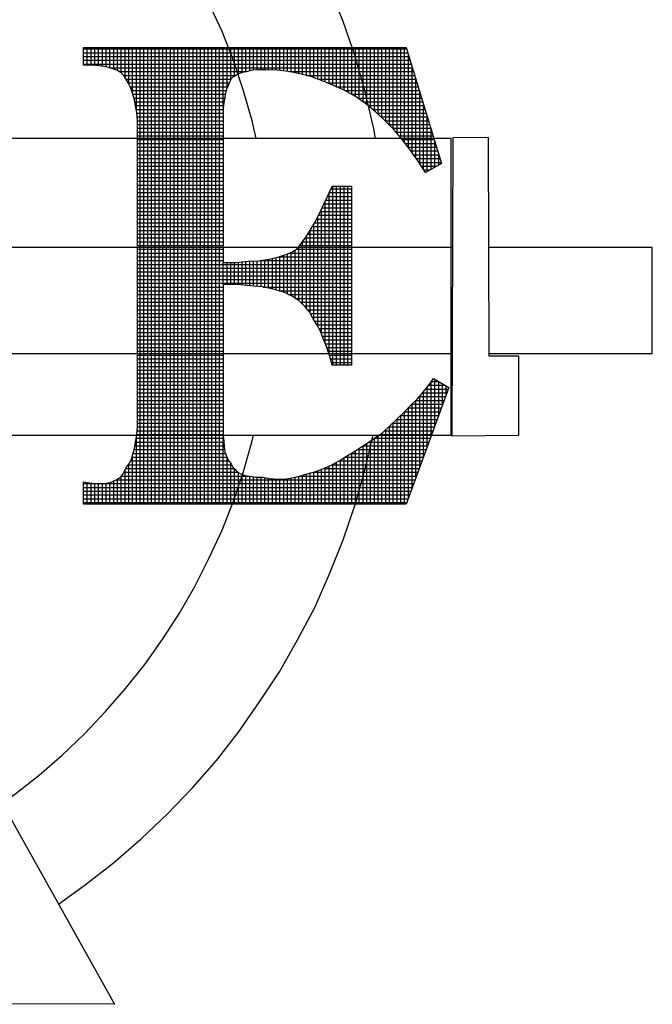
# Model space of a CAD drawing. Extents: x -602 to 279, y 492 to 1631.
# Drawn here: x -235 to -221, y 723 to 746 of the extents above; entities that cross this region are included whole.
import ezdxf

# ---------------------------------------------------------------- set-up
doc = ezdxf.new("R2010")
doc.units = 0
doc.header["$LTSCALE"] = 20
doc.header["$MEASUREMENT"] = 0
doc.layers.get('0').update_dxf_attribs({"linetype": 'CONTINUOUS'})
doc.layers.add('SHEET', color=1, linetype='CONTINUOUS')

# ---------------------------------------------------------------- blocks, each defined once
blk = doc.blocks.new('*X10')
at = {"color": 0}
for p, q in [((7.81019, -0.89344), (8.0037, -0.89344)), ((7.81026, -0.90315), (7.81026, -0.8926)), ((7.81252, -0.90315), (7.81252, -0.8926)), ((7.81479, -0.90315), (7.81479, -0.8926)), ((7.81705, -0.90328), (7.81705, -0.8926)), ((7.81931, -0.90346), (7.81931, -0.8926)), ((7.82157, -0.9038), (7.82157, -0.8926)), ((7.82383, -0.90418), (7.82383, -0.8926)), ((7.8261, -0.90486), (7.8261, -0.8926)), ((7.82836, -0.90557), (7.82836, -0.8926)), ((7.83062, -0.90641), (7.83062, -0.8926)), ((7.83288, -0.9078), (7.83288, -0.8926)), ((7.83514, -0.91046), (7.83514, -0.8926)), ((7.8374, -0.91436), (7.8374, -0.8926)), ((7.83967, -0.92012), (7.83967, -0.8926)), ((7.84193, -0.93003), (7.84193, -0.8926)), ((7.84419, -1.1658), (7.84419, -0.8926)), ((7.84645, -1.1658), (7.84645, -0.8926)), ((7.84871, -1.1658), (7.84871, -0.8926)), ((7.85098, -1.1658), (7.85098, -0.8926)), ((7.85324, -1.1658), (7.85324, -0.8926)), ((7.8555, -1.1658), (7.8555, -0.8926)), ((7.85776, -1.1658), (7.85776, -0.8926)), ((7.86002, -1.1658), (7.86002, -0.8926)), ((7.86229, -1.1658), (7.86229, -0.8926)), ((7.86455, -1.1658), (7.86455, -0.8926)), ((7.86681, -1.1658), (7.86681, -0.8926)), ((7.86907, -1.1658), (7.86907, -0.8926)), ((7.87133, -1.1658), (7.87133, -0.8926)), ((7.87359, -1.1658), (7.87359, -0.8926)), ((7.87586, -1.1658), (7.87586, -0.8926)), ((7.87812, -1.1658), (7.87812, -0.8926)), ((7.88038, -1.1658), (7.88038, -0.8926)), ((7.88264, -1.1658), (7.88264, -0.8926)), ((7.8849, -1.1658), (7.8849, -0.8926)), ((7.88717, -1.1658), (7.88717, -0.8926)), ((7.88943, -1.1658), (7.88943, -0.8926)), ((7.89169, -1.1658), (7.89169, -0.8926)), ((7.89395, -0.92839), (7.89395, -0.8926)), ((7.89621, -0.91687), (7.89621, -0.8926)), ((7.89848, -0.91167), (7.89848, -0.8926)), ((7.90074, -0.90965), (7.90074, -0.8926)), ((7.903, -0.9083), (7.903, -0.8926)), ((7.90526, -0.90763), (7.90526, -0.8926)), ((7.90752, -0.90711), (7.90752, -0.8926)), ((7.90978, -0.90661), (7.90978, -0.8926)), ((7.91205, -0.90617), (7.91205, -0.8926)), ((7.91431, -0.90596), (7.91431, -0.8926)), ((7.91657, -0.90587), (7.91657, -0.8926)), ((7.91883, -0.90587), (7.91883, -0.8926)), ((7.92109, -0.90595), (7.92109, -0.8926)), ((7.92336, -0.90607), (7.92336, -0.8926)), ((7.92562, -0.90618), (7.92562, -0.8926)), ((7.92788, -0.90638), (7.92788, -0.8926)), ((7.93014, -0.9066), (7.93014, -0.8926)), ((7.9324, -0.90683), (7.9324, -0.8926)), ((7.93467, -0.90722), (7.93467, -0.8926)), ((7.93693, -0.90767), (7.93693, -0.8926)), ((7.93919, -0.90812), (7.93919, -0.8926)), ((7.94145, -0.90868), (7.94145, -0.8926)), ((7.94371, -0.90927), (7.94371, -0.8926)), ((7.94597, -0.90987), (7.94597, -0.8926)), ((7.94824, -0.91067), (7.94824, -0.8926)), ((7.9505, -0.9115), (7.9505, -0.8926)), ((7.95276, -0.91234), (7.95276, -0.8926)), ((7.95502, -0.91324), (7.95502, -0.8926)), ((7.95728, -0.91415), (7.95728, -0.8926)), ((7.95955, -0.91505), (7.95955, -0.8926)), ((7.96181, -0.91607), (7.96181, -0.8926)), ((7.96407, -0.91709), (7.96407, -0.8926)), ((7.96633, -0.9181), (7.96633, -0.8926)), ((7.96859, -0.91935), (7.96859, -0.8926)), ((7.97086, -0.92059), (7.97086, -0.8926)), ((7.97312, -0.92183), (7.97312, -0.8926)), ((7.97538, -0.92346), (7.97538, -0.8926)), ((7.97764, -0.92509), (7.97764, -0.8926)), ((7.9799, -0.92679), (7.9799, -0.8926)), ((7.98216, -0.92865), (7.98216, -0.8926)), ((7.98443, -0.93052), (7.98443, -0.8926)), ((7.98669, -0.93256), (7.98669, -0.8926)), ((7.98895, -0.93468), (7.98895, -0.8926)), ((7.99121, -0.93685), (7.99121, -0.8926)), ((7.99347, -0.93911), (7.99347, -0.8926)), ((7.99574, -0.94137), (7.99574, -0.8926)), ((7.998, -0.94404), (7.998, -0.8926)), ((8.00026, -0.94675), (8.00026, -0.8926)), ((8.00252, -0.94959), (8.00252, -0.8926)), ((7.81019, -0.8957), (8.00439, -0.8957)), ((7.81019, -0.89797), (8.00507, -0.89797)), ((7.81019, -0.90023), (8.00576, -0.90023)), ((8.00478, -0.9525), (8.00478, -0.89701)), ((7.81019, -0.90249), (8.00645, -0.90249)), ((7.82575, -0.90475), (8.00714, -0.90475)), ((7.83167, -0.90701), (7.90796, -0.90701)), ((7.93363, -0.90701), (8.00782, -0.90701)), ((8.00705, -0.95559), (8.00705, -0.90445)), ((7.83435, -0.90927), (7.90137, -0.90927)), ((7.83584, -0.91154), (7.89854, -0.91154)), ((7.94371, -0.90927), (8.00851, -0.90927)), ((7.95059, -0.91154), (8.0092, -0.91154)), ((8.00931, -0.95882), (8.00931, -0.9119)), ((7.83709, -0.9138), (7.89748, -0.9138)), ((7.83816, -0.91606), (7.89662, -0.91606)), ((7.83907, -0.91832), (7.89568, -0.91832)), ((7.95641, -0.9138), (8.00989, -0.9138)), ((7.96179, -0.91606), (8.01057, -0.91606)), ((7.96673, -0.91832), (8.01126, -0.91832)), ((7.83982, -0.92058), (7.89515, -0.92058)), ((7.8405, -0.92285), (7.89484, -0.92285)), ((7.84103, -0.92511), (7.89434, -0.92511)), ((7.97084, -0.92058), (8.01195, -0.92058)), ((7.97453, -0.92285), (8.01264, -0.92285)), ((7.97766, -0.92511), (8.01332, -0.92511)), ((8.01157, -0.96216), (8.01157, -0.91934)), ((7.84145, -0.92737), (7.89405, -0.92737)), ((7.84186, -0.92963), (7.89389, -0.92963)), ((7.98061, -0.92737), (8.01401, -0.92737)), ((7.98335, -0.92963), (8.0147, -0.92963)), ((8.01383, -0.96564), (8.01383, -0.92678)), ((7.84221, -0.93189), (7.89389, -0.93189)), ((7.84239, -0.93416), (7.89389, -0.93416)), ((7.84252, -0.93642), (7.89389, -0.93642)), ((7.98598, -0.93189), (8.01538, -0.93189)), ((7.98839, -0.93416), (8.01607, -0.93416)), ((7.99078, -0.93642), (8.01676, -0.93642)), ((8.01609, -0.96683), (8.01609, -0.93422)), ((7.84252, -0.93868), (7.89389, -0.93868)), ((7.84252, -0.94094), (7.89389, -0.94094)), ((7.99304, -0.93868), (8.01745, -0.93868)), ((7.99531, -0.94094), (8.01813, -0.94094)), ((8.01835, -0.96554), (8.01835, -0.94167)), ((7.84252, -0.9432), (7.89389, -0.9432)), ((7.84252, -0.94546), (7.89389, -0.94546)), ((7.84252, -0.94773), (7.89389, -0.94773)), ((7.9973, -0.9432), (8.01882, -0.9432)), ((7.99918, -0.94546), (8.01951, -0.94546)), ((8.00107, -0.94773), (8.0202, -0.94773)), ((7.84252, -0.94999), (7.89389, -0.94999)), ((7.84252, -0.95225), (7.89389, -0.95225)), ((7.84252, -0.95451), (7.89389, -0.95451)), ((8.00283, -0.94999), (8.02088, -0.94999)), ((8.00459, -0.95225), (8.02157, -0.95225)), ((8.00629, -0.95451), (8.02226, -0.95451)), ((8.02062, -0.96425), (8.02062, -0.94911)), ((7.84252, -0.95677), (7.89389, -0.95677)), ((7.84252, -0.95904), (7.89389, -0.95904)), ((8.00788, -0.95677), (8.02295, -0.95677)), ((8.00946, -0.95904), (8.02363, -0.95904)), ((8.02288, -0.96295), (8.02288, -0.95655)), ((7.84252, -0.9613), (7.89389, -0.9613)), ((7.84252, -0.96356), (7.89389, -0.96356)), ((7.84252, -0.96582), (7.89389, -0.96582)), ((8.01101, -0.9613), (8.02432, -0.9613)), ((8.01248, -0.96356), (8.02182, -0.96356)), ((8.01395, -0.96582), (8.01786, -0.96582)), ((7.84252, -0.96808), (7.89389, -0.96808)), ((7.84252, -0.97035), (7.89389, -0.97035)), ((7.84252, -0.97261), (7.89389, -0.97261)), ((7.84252, -0.97487), (7.89389, -0.97487)), ((7.84252, -0.97713), (7.89389, -0.97713)), ((7.9585, -0.97713), (7.97078, -0.97713)), ((7.95955, -1.08279), (7.95955, -0.97562)), ((7.96181, -1.08279), (7.96181, -0.97562)), ((7.96407, -1.08279), (7.96407, -0.97562)), ((7.96633, -1.08279), (7.96633, -0.97562)), ((7.96859, -1.08279), (7.96859, -0.97562)), ((7.84252, -0.97939), (7.89389, -0.97939)), ((7.84252, -0.98165), (7.89389, -0.98165)), ((7.84252, -0.98392), (7.89389, -0.98392)), ((7.95531, -0.98392), (7.97078, -0.98392)), ((7.95637, -0.98165), (7.97078, -0.98165)), ((7.95728, -1.07627), (7.95728, -0.97971)), ((7.95744, -0.97939), (7.97078, -0.97939)), ((7.84252, -0.98618), (7.89389, -0.98618)), ((7.84252, -0.98844), (7.89389, -0.98844)), ((7.95276, -1.06417), (7.95276, -0.98935)), ((7.95318, -0.98844), (7.97078, -0.98844)), ((7.95424, -0.98618), (7.97078, -0.98618)), ((7.95502, -1.06972), (7.95502, -0.98452)), ((7.84252, -0.9907), (7.89389, -0.9907)), ((7.84252, -0.99296), (7.89389, -0.99296)), ((7.84252, -0.99523), (7.89389, -0.99523)), ((7.94982, -0.99523), (7.97078, -0.99523)), ((7.9505, -1.05923), (7.9505, -0.99395)), ((7.95103, -0.99296), (7.97078, -0.99296)), ((7.95213, -0.9907), (7.97078, -0.9907)), ((7.84252, -0.99749), (7.89389, -0.99749)), ((7.84252, -0.99975), (7.89389, -0.99975)), ((7.94597, -1.05148), (7.94597, -1.00176)), ((7.94721, -0.99975), (7.97078, -0.99975)), ((7.94824, -1.05548), (7.94824, -0.99809)), ((7.94861, -0.99749), (7.97078, -0.99749)), ((7.84252, -1.00201), (7.89389, -1.00201)), ((7.84252, -1.00427), (7.89389, -1.00427)), ((7.84252, -1.00654), (7.89389, -1.00654)), ((7.9431, -1.00654), (7.97078, -1.00654)), ((7.94371, -1.04868), (7.94371, -1.00564)), ((7.94451, -1.00427), (7.97078, -1.00427)), ((7.94583, -1.00201), (7.97078, -1.00201)), ((7.84252, -1.0088), (7.89389, -1.0088)), ((7.84252, -1.01106), (7.89389, -1.01106)), ((7.84252, -1.01332), (7.89389, -1.01332)), ((7.9377, -1.01332), (7.97078, -1.01332)), ((7.93919, -1.04405), (7.93919, -1.0117)), ((7.9397, -1.01106), (7.97078, -1.01106)), ((7.94145, -1.0088), (7.97078, -1.0088)), ((7.94145, -1.04631), (7.94145, -1.0088)), ((7.84252, -1.01558), (7.89389, -1.01558)), ((7.84252, -1.01784), (7.89389, -1.01784)), ((7.92109, -1.03662), (7.92109, -1.01922)), ((7.92336, -1.0371), (7.92336, -1.01878)), ((7.92562, -1.03772), (7.92562, -1.01833)), ((7.92739, -1.01784), (7.97078, -1.01784)), ((7.92788, -1.03839), (7.92788, -1.01767)), ((7.93014, -1.03914), (7.93014, -1.01686)), ((7.9324, -1.0402), (7.9324, -1.01605)), ((7.93368, -1.01558), (7.97078, -1.01558)), ((7.93467, -1.04125), (7.93467, -1.01522)), ((7.93693, -1.04264), (7.93693, -1.01383)), ((7.84252, -1.02011), (7.89389, -1.02011)), ((7.84252, -1.02237), (7.97078, -1.02237)), ((7.84252, -1.02463), (7.97078, -1.02463)), ((7.89395, -1.03447), (7.89395, -1.02121)), ((7.89621, -1.03447), (7.89621, -1.02121)), ((7.89848, -1.03447), (7.89848, -1.02121)), ((7.90074, -1.03447), (7.90074, -1.02121)), ((7.903, -1.03453), (7.903, -1.02108)), ((7.90526, -1.03472), (7.90526, -1.02087)), ((7.90752, -1.03492), (7.90752, -1.02065)), ((7.90978, -1.03512), (7.90978, -1.02048)), ((7.91205, -1.03533), (7.91205, -1.02036)), ((7.91431, -1.03554), (7.91431, -1.02024)), ((7.91579, -1.02011), (7.97078, -1.02011)), ((7.91657, -1.03576), (7.91657, -1.01998)), ((7.91883, -1.03614), (7.91883, -1.0196)), ((7.84252, -1.02689), (7.97078, -1.02689)), ((7.84252, -1.02915), (7.97078, -1.02915)), ((7.84252, -1.03142), (7.97078, -1.03142)), ((7.84252, -1.03368), (7.97078, -1.03368)), ((7.84252, -1.03594), (7.89389, -1.03594)), ((7.91786, -1.03594), (7.97078, -1.03594)), ((7.84252, -1.0382), (7.89389, -1.0382)), ((7.84252, -1.04046), (7.89389, -1.04046)), ((7.84252, -1.04273), (7.89389, -1.04273)), ((7.92725, -1.0382), (7.97078, -1.0382)), ((7.93297, -1.04046), (7.97078, -1.04046)), ((7.93707, -1.04273), (7.97078, -1.04273)), ((7.84252, -1.04499), (7.89389, -1.04499)), ((7.84252, -1.04725), (7.89389, -1.04725)), ((7.94013, -1.04499), (7.97078, -1.04499)), ((7.94239, -1.04725), (7.97078, -1.04725)), ((7.84252, -1.04951), (7.89389, -1.04951)), ((7.84252, -1.05177), (7.89389, -1.05177)), ((7.84252, -1.05403), (7.89389, -1.05403)), ((7.94445, -1.04951), (7.97078, -1.04951)), ((7.94613, -1.05177), (7.97078, -1.05177)), ((7.94737, -1.05403), (7.97078, -1.05403)), ((7.84252, -1.0563), (7.89389, -1.0563)), ((7.84252, -1.05856), (7.89389, -1.05856)), ((7.94876, -1.0563), (7.97078, -1.0563)), ((7.95016, -1.05856), (7.97078, -1.05856)), ((7.84252, -1.06082), (7.89389, -1.06082)), ((7.84252, -1.06308), (7.89389, -1.06308)), ((7.84252, -1.06534), (7.89389, -1.06534)), ((7.95129, -1.06082), (7.97078, -1.06082)), ((7.95234, -1.06308), (7.97078, -1.06308)), ((7.95321, -1.06534), (7.97078, -1.06534)), ((7.84252, -1.06761), (7.89389, -1.06761)), ((7.84252, -1.06987), (7.89389, -1.06987)), ((7.84252, -1.07213), (7.89389, -1.07213)), ((7.95412, -1.06761), (7.97078, -1.06761)), ((7.95509, -1.06987), (7.97078, -1.06987)), ((7.95599, -1.07213), (7.97078, -1.07213)), ((7.84252, -1.07439), (7.89389, -1.07439)), ((7.84252, -1.07665), (7.89389, -1.07665)), ((7.9567, -1.07439), (7.97078, -1.07439)), ((7.9574, -1.07665), (7.97078, -1.07665)), ((7.84252, -1.07892), (7.89389, -1.07892)), ((7.84252, -1.08118), (7.89389, -1.08118)), ((7.84252, -1.08344), (7.89389, -1.08344)), ((7.95807, -1.07892), (7.97078, -1.07892)), ((7.95874, -1.08118), (7.97078, -1.08118)), ((7.84252, -1.0857), (7.89389, -1.0857)), ((7.84252, -1.08796), (7.89389, -1.08796)), ((7.84252, -1.09022), (7.89389, -1.09022)), ((7.84252, -1.09249), (7.89389, -1.09249)), ((7.84252, -1.09475), (7.89389, -1.09475)), ((8.01609, -1.13122), (8.01609, -1.09585)), ((8.01701, -1.09475), (8.02675, -1.09475)), ((8.01835, -1.12504), (8.01835, -1.09274)), ((8.01852, -1.09249), (8.02294, -1.09249)), ((8.02062, -1.11886), (8.02062, -1.09111)), ((8.02288, -1.11268), (8.02288, -1.09245)), ((8.02514, -1.10649), (8.02514, -1.09379)), ((8.0274, -1.10031), (8.0274, -1.09513)), ((7.84252, -1.09701), (7.89389, -1.09701)), ((7.84252, -1.09927), (7.89389, -1.09927)), ((7.84252, -1.10153), (7.89389, -1.10153)), ((8.01135, -1.10153), (8.02696, -1.10153)), ((8.01157, -1.14359), (8.01157, -1.10127)), ((8.01324, -1.09927), (8.02778, -1.09927)), ((8.01383, -1.13741), (8.01383, -1.09856)), ((8.01512, -1.09701), (8.02861, -1.09701)), ((7.84252, -1.1038), (7.89389, -1.1038)), ((7.84252, -1.10606), (7.89389, -1.10606)), ((8.00676, -1.10606), (8.0253, -1.10606)), ((8.00705, -1.15595), (8.00705, -1.1058)), ((8.00923, -1.1038), (8.02613, -1.1038)), ((8.00931, -1.14977), (8.00931, -1.10372)), ((7.84252, -1.10832), (7.89389, -1.10832)), ((7.84252, -1.11058), (7.89389, -1.11058)), ((7.84252, -1.11284), (7.89389, -1.11284)), ((8.00008, -1.11284), (8.02282, -1.11284)), ((8.00026, -1.1658), (8.00026, -1.11268)), ((8.00252, -1.11058), (8.02365, -1.11058)), ((8.00252, -1.1658), (8.00252, -1.11058)), ((8.00459, -1.10832), (8.02447, -1.10832)), ((8.00478, -1.16214), (8.00478, -1.10811)), ((7.84252, -1.11511), (7.89389, -1.11511)), ((7.84252, -1.11737), (7.89389, -1.11737)), ((7.99347, -1.1658), (7.99347, -1.11926)), ((7.9954, -1.11737), (8.02116, -1.11737)), ((7.99574, -1.1658), (7.99574, -1.11703)), ((7.99766, -1.11511), (8.02199, -1.11511)), ((7.998, -1.1658), (7.998, -1.11477)), ((7.84219, -1.12415), (7.89389, -1.12415)), ((7.84236, -1.12189), (7.89389, -1.12189)), ((7.84252, -1.11963), (7.89389, -1.11963)), ((7.98669, -1.1658), (7.98669, -1.12488)), ((7.98773, -1.12415), (8.01868, -1.12415)), ((7.98895, -1.1658), (7.98895, -1.12331)), ((7.99062, -1.12189), (8.01951, -1.12189)), ((7.99121, -1.1658), (7.99121, -1.12135)), ((7.99307, -1.11963), (8.02034, -1.11963)), ((7.84109, -1.13094), (7.89451, -1.13094)), ((7.8415, -1.12868), (7.89426, -1.12868)), ((7.84185, -1.12641), (7.89403, -1.12641)), ((7.84193, -1.1658), (7.84193, -1.1259)), ((7.89395, -1.1658), (7.89395, -1.12559)), ((7.97759, -1.13094), (8.0162, -1.13094)), ((7.97764, -1.1658), (7.97764, -1.13091)), ((7.9799, -1.1658), (7.9799, -1.12952)), ((7.9812, -1.12868), (8.01703, -1.12868)), ((7.98216, -1.1658), (7.98216, -1.12801)), ((7.98443, -1.1658), (7.98443, -1.12644)), ((7.98446, -1.12641), (8.01785, -1.12641)), ((7.83967, -1.1658), (7.83967, -1.13658)), ((7.84, -1.13546), (7.89527, -1.13546)), ((7.84061, -1.1332), (7.89477, -1.1332)), ((7.96859, -1.1658), (7.96859, -1.13668)), ((7.97058, -1.13546), (8.01454, -1.13546)), ((7.97086, -1.1658), (7.97086, -1.13529)), ((7.97312, -1.1658), (7.97312, -1.13385)), ((7.97409, -1.1332), (8.01537, -1.1332)), ((7.97538, -1.1658), (7.97538, -1.13234)), ((7.83722, -1.14225), (7.89895, -1.14225)), ((7.8374, -1.1658), (7.8374, -1.142)), ((7.83841, -1.13999), (7.89727, -1.13999)), ((7.83929, -1.13772), (7.89615, -1.13772)), ((7.89621, -1.1658), (7.89621, -1.13788)), ((7.89848, -1.1658), (7.89848, -1.14143)), ((7.95728, -1.1658), (7.95728, -1.14306)), ((7.95902, -1.14225), (8.01206, -1.14225)), ((7.95955, -1.1658), (7.95955, -1.14196)), ((7.96181, -1.1658), (7.96181, -1.14075)), ((7.96322, -1.13999), (8.01289, -1.13999)), ((7.96407, -1.1658), (7.96407, -1.13947)), ((7.96633, -1.1658), (7.96633, -1.13808)), ((7.9669, -1.13772), (8.01372, -1.13772)), ((7.83296, -1.14903), (7.90901, -1.14903)), ((7.83451, -1.14677), (7.90244, -1.14677)), ((7.83514, -1.1658), (7.83514, -1.1455)), ((7.83564, -1.14451), (7.9005, -1.14451)), ((7.90074, -1.1658), (7.90074, -1.14475)), ((7.903, -1.1658), (7.903, -1.14705)), ((7.90526, -1.1658), (7.90526, -1.14812)), ((7.90752, -1.1658), (7.90752, -1.14887)), ((7.93982, -1.14903), (8.00958, -1.14903)), ((7.94145, -1.1658), (7.94145, -1.14857)), ((7.94371, -1.1658), (7.94371, -1.14792)), ((7.94597, -1.1658), (7.94597, -1.14731)), ((7.94799, -1.14677), (8.01041, -1.14677)), ((7.94824, -1.1658), (7.94824, -1.14671)), ((7.9505, -1.1658), (7.9505, -1.14595)), ((7.95276, -1.1658), (7.95276, -1.14504)), ((7.95409, -1.14451), (8.01123, -1.14451)), ((7.95502, -1.1658), (7.95502, -1.1441)), ((7.81019, -1.15356), (8.00792, -1.15356)), ((7.81026, -1.1658), (7.81026, -1.15254)), ((7.81252, -1.1658), (7.81252, -1.15284)), ((7.81479, -1.1658), (7.81479, -1.15315)), ((7.81705, -1.1658), (7.81705, -1.15335)), ((7.81931, -1.1658), (7.81931, -1.15352)), ((7.82157, -1.1658), (7.82157, -1.1534)), ((7.82383, -1.1658), (7.82383, -1.15321)), ((7.8261, -1.1658), (7.8261, -1.15276)), ((7.82836, -1.1658), (7.82836, -1.15202)), ((7.82999, -1.1513), (8.00875, -1.1513)), ((7.83062, -1.1658), (7.83062, -1.15092)), ((7.83288, -1.1658), (7.83288, -1.14915)), ((7.90978, -1.1658), (7.90978, -1.14912)), ((7.91205, -1.1658), (7.91205, -1.14956)), ((7.91431, -1.1658), (7.91431, -1.14981)), ((7.91657, -1.1658), (7.91657, -1.14981)), ((7.91883, -1.1658), (7.91883, -1.15004)), ((7.92109, -1.1658), (7.92109, -1.15038)), ((7.92336, -1.1658), (7.92336, -1.15061)), ((7.92562, -1.1658), (7.92562, -1.15079)), ((7.92788, -1.1658), (7.92788, -1.15083)), ((7.93014, -1.1658), (7.93014, -1.15083)), ((7.9324, -1.1658), (7.9324, -1.15056)), ((7.93467, -1.1658), (7.93467, -1.15021)), ((7.93693, -1.1658), (7.93693, -1.14972)), ((7.93919, -1.1658), (7.93919, -1.1492)), ((7.81019, -1.15582), (8.00709, -1.15582)), ((7.81019, -1.15808), (8.00627, -1.15808)), ((7.81019, -1.16034), (8.00544, -1.16034)), ((7.81019, -1.1626), (8.00461, -1.1626)), ((7.81019, -1.16487), (8.00378, -1.16487))]:
    blk.add_line(p, q, dxfattribs=at)

msp = doc.modelspace()

# ---------------------------------------------------------------- linework, layer by layer
at = {"layer": 'SHEET', "color": 8}
for points in [[(-227.30902, 743.08249), (-227.34944, 743.30144), (-227.54263, 744.13858), (-227.77445, 744.94997), (-228.04492, 745.7356), (-228.35402, 746.52123)], [(-230.01121, 743.08249), (-230.10558, 743.48175), (-230.29877, 744.16434), (-230.53059, 744.84694), (-230.78818, 745.50377), (-231.0844, 746.14773)], [(-233.93069, 734.8012), (-233.93069, 735.30348), (-233.93069, 735.30348), (-233.7375, 735.27773), (-233.57007, 735.26485), (-233.41552, 735.27773), (-233.28673, 735.30348), (-233.17082, 735.355), (-233.08067, 735.4194), (-233.01627, 735.50955), (-232.96475, 735.61258), (-232.96475, 735.61258), (-232.90036, 735.70274), (-232.84884, 735.80577), (-232.8102, 735.92168), (-232.77157, 736.06335), (-232.74581, 736.20502), (-232.72005, 736.37245), (-232.70717, 736.53988), (-232.70717, 736.73307), (-232.70717, 742.91506), (-232.70717, 743.3272), (-232.70717, 743.3272), (-232.70717, 743.5075), (-232.72005, 743.67493), (-232.74581, 743.8166), (-232.77157, 743.95828), (-232.8102, 744.08707), (-232.84884, 744.20298), (-232.90036, 744.31889), (-232.96475, 744.4348), (-232.96475, 744.4348), (-233.01627, 744.51208), (-233.08067, 744.57647), (-233.17082, 744.62799), (-233.28673, 744.66663), (-233.41552, 744.70527), (-233.57007, 744.73102), (-233.7375, 744.7439), (-233.93069, 744.7439), (-233.93069, 745.14316), (-226.61533, 745.14316), (-225.81682, 742.51581), (-226.17744, 742.30974), (-226.17744, 742.30974), (-226.34487, 742.56733), (-226.52518, 742.82491), (-226.70548, 743.05673), (-226.89867, 743.28856), (-227.10474, 743.49463), (-227.3108, 743.68781), (-227.52975, 743.86812), (-227.76158, 744.03555), (-227.76158, 744.03555), (-228.01916, 744.17722), (-228.27674, 744.29313), (-228.53432, 744.39617), (-228.77903, 744.48632), (-229.02373, 744.55072), (-229.28132, 744.60223), (-229.5389, 744.62799), (-229.79648, 744.64087), (-229.79648, 744.64087), (-229.95103, 744.64087), (-230.0927, 744.62799), (-230.20861, 744.60223), (-230.32453, 744.57647), (-230.41468, 744.55072), (-230.47908, 744.51208), (-230.54347, 744.47344), (-230.58211, 744.4348), (-230.58211, 744.4348), (-230.62075, 744.35753), (-230.64651, 744.28025), (-230.68514, 744.20298), (-230.7109, 744.11283), (-230.72378, 744.00979), (-230.74954, 743.89388), (-230.76242, 743.76509), (-230.76242, 743.62342), (-230.76242, 743.62342), (-230.76242, 743.58478), (-230.76242, 743.53326), (-230.76242, 743.46887), (-230.76242, 743.39159), (-230.76242, 743.28856), (-230.76242, 743.18553), (-230.76242, 743.05673), (-230.76242, 742.91506), (-230.76242, 740.27484), (-230.76242, 740.27484), (-230.4662, 740.27484), (-230.19574, 740.3006), (-229.95103, 740.31347), (-229.71921, 740.35211), (-229.52602, 740.39075), (-229.34571, 740.45515), (-229.20404, 740.50666), (-229.08813, 740.58394), (-229.08813, 740.58394), (-228.98509, 740.71273), (-228.88206, 740.8544), (-228.79191, 741.00895), (-228.68887, 741.17638), (-228.58584, 741.36957), (-228.49569, 741.56275), (-228.39265, 741.7817), (-228.28962, 742.00064), (-227.85173, 742.00064), (-227.85173, 737.94371), (-228.28962, 737.94371), (-228.28962, 737.94371), (-228.35402, 738.16266), (-228.41841, 738.36872), (-228.49569, 738.54903), (-228.56008, 738.71646), (-228.63736, 738.87101), (-228.72751, 739.01268), (-228.80479, 739.15435), (-228.90782, 739.27026), (-228.90782, 739.27026), (-229.04949, 739.41193), (-229.21692, 739.51497), (-229.41011, 739.60512), (-229.62905, 739.66952), (-229.87376, 739.72103), (-230.14422, 739.74679), (-230.44044, 739.77255), (-230.76242, 739.77255), (-230.76242, 736.92626), (-230.76242, 736.92626), (-230.76242, 736.86186), (-230.76242, 736.78459), (-230.76242, 736.70731), (-230.76242, 736.63004), (-230.76242, 736.63004), (-230.76242, 736.47549), (-230.76242, 736.3467), (-230.74954, 736.2179), (-230.73666, 736.10199), (-230.72378, 735.98608), (-230.68514, 735.88305), (-230.64651, 735.79289), (-230.58211, 735.71562), (-230.58211, 735.71562), (-230.54347, 735.63834), (-230.49196, 735.58683), (-230.44044, 735.52243), (-230.36316, 735.48379), (-230.27301, 735.44515), (-230.1571, 735.43228), (-230.02831, 735.40652), (-229.87376, 735.40652), (-229.87376, 735.40652), (-229.70633, 735.38076), (-229.5389, 735.36788), (-229.37147, 735.36788), (-229.20404, 735.39364), (-229.03661, 735.43228), (-228.8563, 735.48379), (-228.66312, 735.53531), (-228.46993, 735.61258), (-228.46993, 735.61258), (-228.3025, 735.68986), (-228.13507, 735.78001), (-227.96764, 735.88305), (-227.80021, 735.98608), (-227.64566, 736.08911), (-227.47823, 736.19215), (-227.3108, 736.30806), (-227.14338, 736.42397), (-227.14338, 736.42397), (-226.97595, 736.57852), (-226.8214, 736.73307), (-226.65397, 736.88762), (-226.5123, 737.04217), (-226.35775, 737.18384), (-226.22896, 737.33839), (-226.10016, 737.49294), (-225.99713, 737.64749), (-225.64939, 737.44142), (-226.61533, 734.8012), (-233.93069, 734.8012)], [(-233.93069, 734.8012), (-233.93069, 735.30348), (-233.7375, 735.27773), (-233.57007, 735.26485), (-233.41552, 735.27773), (-233.28673, 735.30348), (-233.17082, 735.355), (-233.08067, 735.4194), (-233.01627, 735.50955), (-232.96475, 735.61258), (-232.90036, 735.70274), (-232.84884, 735.80577), (-232.8102, 735.92168), (-232.77157, 736.06335), (-232.74581, 736.20502), (-232.72005, 736.37245), (-232.70717, 736.53988), (-232.70717, 736.73307), (-232.70717, 742.91506), (-232.70717, 743.3272), (-232.70717, 743.5075), (-232.72005, 743.67493), (-232.74581, 743.8166), (-232.77157, 743.95828), (-232.8102, 744.08707), (-232.84884, 744.20298), (-232.90036, 744.31889), (-232.96475, 744.4348), (-233.01627, 744.51208), (-233.08067, 744.57647), (-233.17082, 744.62799), (-233.28673, 744.66663), (-233.41552, 744.70527), (-233.57007, 744.73102), (-233.7375, 744.7439), (-233.93069, 744.7439), (-233.93069, 745.14316), (-226.61533, 745.14316), (-225.81682, 742.51581), (-226.17744, 742.30974), (-226.34487, 742.56733), (-226.52518, 742.82491), (-226.70548, 743.05673), (-226.89867, 743.28856), (-227.10474, 743.49463), (-227.3108, 743.68781), (-227.52975, 743.86812), (-227.76158, 744.03555), (-228.01916, 744.17722), (-228.27674, 744.29313), (-228.53432, 744.39617), (-228.77903, 744.48632), (-229.02373, 744.55072), (-229.28132, 744.60223), (-229.5389, 744.62799), (-229.79648, 744.64087), (-229.95103, 744.64087), (-230.0927, 744.62799), (-230.20861, 744.60223), (-230.32453, 744.57647), (-230.41468, 744.55072), (-230.47908, 744.51208), (-230.54347, 744.47344), (-230.58211, 744.4348), (-230.62075, 744.35753), (-230.64651, 744.28025), (-230.68514, 744.20298), (-230.7109, 744.11283), (-230.72378, 744.00979), (-230.74954, 743.89388), (-230.76242, 743.76509), (-230.76242, 743.62342), (-230.76242, 743.58478), (-230.76242, 743.53326), (-230.76242, 743.46887), (-230.76242, 743.39159), (-230.76242, 743.28856), (-230.76242, 743.18553), (-230.76242, 743.05673), (-230.76242, 742.91506), (-230.76242, 740.27484), (-230.4662, 740.27484), (-230.19574, 740.3006), (-229.95103, 740.31347), (-229.71921, 740.35211), (-229.52602, 740.39075), (-229.34571, 740.45515), (-229.20404, 740.50666), (-229.08813, 740.58394), (-228.98509, 740.71273), (-228.88206, 740.8544), (-228.79191, 741.00895), (-228.68887, 741.17638), (-228.58584, 741.36957), (-228.49569, 741.56275), (-228.39265, 741.7817), (-228.28962, 742.00064), (-227.85173, 742.00064), (-227.85173, 737.94371), (-228.28962, 737.94371), (-228.35402, 738.16266), (-228.41841, 738.36872), (-228.49569, 738.54903), (-228.56008, 738.71646), (-228.63736, 738.87101), (-228.72751, 739.01268), (-228.80479, 739.15435), (-228.90782, 739.27026), (-229.04949, 739.41193), (-229.21692, 739.51497), (-229.41011, 739.60512), (-229.62905, 739.66952), (-229.87376, 739.72103), (-230.14422, 739.74679), (-230.44044, 739.77255), (-230.76242, 739.77255), (-230.76242, 736.92626), (-230.76242, 736.86186), (-230.76242, 736.78459), (-230.76242, 736.70731), (-230.76242, 736.63004), (-230.76242, 736.47549), (-230.76242, 736.3467), (-230.74954, 736.2179), (-230.73666, 736.10199), (-230.72378, 735.98608), (-230.68514, 735.88305), (-230.64651, 735.79289), (-230.58211, 735.71562), (-230.54347, 735.63834), (-230.49196, 735.58683), (-230.44044, 735.52243), (-230.36316, 735.48379), (-230.27301, 735.44515), (-230.1571, 735.43228), (-230.02831, 735.40652), (-229.87376, 735.40652), (-229.70633, 735.38076), (-229.5389, 735.36788), (-229.37147, 735.36788), (-229.20404, 735.39364), (-229.03661, 735.43228), (-228.8563, 735.48379), (-228.66312, 735.53531), (-228.46993, 735.61258), (-228.3025, 735.68986), (-228.13507, 735.78001), (-227.96764, 735.88305), (-227.80021, 735.98608), (-227.64566, 736.08911), (-227.47823, 736.19215), (-227.3108, 736.30806), (-227.14338, 736.42397), (-226.97595, 736.57852), (-226.8214, 736.73307), (-226.65397, 736.88762), (-226.5123, 737.04217), (-226.35775, 737.18384), (-226.22896, 737.33839), (-226.10016, 737.49294), (-225.99713, 737.64749), (-225.64939, 737.44142), (-226.61533, 734.8012), (-233.93069, 734.8012), (-233.93069, 734.8012)], [(-263.53986, 736.35957), (-225.59788, 736.35957), (-225.59788, 743.08249), (-263.53986, 743.08249), (-263.53986, 736.35957), (-263.53986, 736.35957)], [(-225.55924, 743.09537), (-225.585, 736.3467), (-224.06526, 736.35957), (-224.06526, 738.14978), (-224.73497, 738.14978), (-224.74785, 743.10825), (-225.55924, 743.09537), (-225.55924, 743.09537)], [(-225.56873, 740.6097), (-263.53986, 740.6097)], [(-224.73514, 738.21417), (-221.03866, 738.21417), (-221.03866, 740.6097), (-224.74136, 740.6097)], [(-263.53986, 738.21417), (-225.57787, 738.21417)], [(-240.43915, 736.35957), (-233.22234, 723.46754), (-252.43803, 723.48042), (-252.40099, 735.75049)], [(-235.77135, 728.02107), (-235.48907, 728.21995), (-234.93526, 728.65784), (-234.40722, 729.10861), (-233.90493, 729.59802), (-233.4284, 730.10031), (-232.96475, 730.62835), (-232.53974, 731.16928), (-232.12761, 731.74884), (-231.75411, 732.3284), (-231.40638, 732.93372), (-231.0844, 733.5648), (-230.78818, 734.20876), (-230.53059, 734.86559), (-230.29877, 735.53531), (-230.10558, 736.23078), (-230.07458, 736.35957)], [(-234.49124, 725.7343), (-233.89205, 726.17216), (-233.24809, 726.67445), (-232.61702, 727.21538), (-232.02457, 727.78206), (-231.45789, 728.3745), (-230.91697, 728.9927), (-230.41468, 729.63666), (-229.93815, 730.31925), (-229.48738, 731.00185), (-229.07525, 731.72308), (-228.68887, 732.45719), (-228.35402, 733.21706), (-228.04492, 733.98981), (-227.77445, 734.78832), (-227.54263, 735.5997), (-227.36453, 736.35957)]]:
    msp.add_lwpolyline(points, dxfattribs=at)

# ---------------------------------------------------------------- block references
at = {"layer": 'SHEET', "color": 8, "xscale": 37.85459832000002, "yscale": 37.85459832000002, "zscale": 37.85459832000002}
msp.add_blockref('*X10', (-529.58244, 778.93216), dxfattribs=at)

doc.saveas('drawing.dxf')
